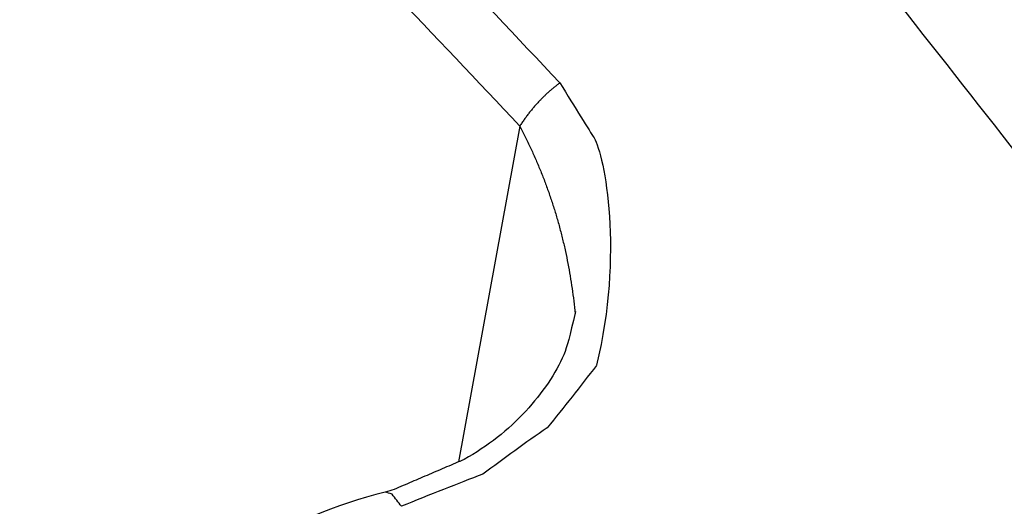
# Model space of a CAD drawing. Units: inches. Extents: x 0.3 to 16.7, y 0.3 to 10.7.
# Drawn here: x 12.1 to 12.3, y 9.9 to 9.9 of the extents above; entities that cross this region are included whole.
import ezdxf

# ---------------------------------------------------------------- set-up
doc = ezdxf.new("R2010")
doc.units = ezdxf.units.IN
doc.header["$MEASUREMENT"] = 0
doc.layers.add('GEOMETRY', color=7, linetype='Continuous')

msp = doc.modelspace()

# ---------------------------------------------------------------- linework, layer by layer
at = {"layer": 'GEOMETRY', "color": 7}
msp.add_line((12.21491, 9.92059), (12.20426, 9.86211), dxfattribs=at)
msp.add_line((12.21491, 9.92059), (12.20426, 9.86211), dxfattribs=at)
for points, knots in [([(12.46024, 9.32594), (12.46281, 9.34443), (12.46538, 9.36291), (12.46796, 9.38139), (12.46807, 9.42333), (12.46819, 9.46528), (12.4683, 9.50723), (12.46065, 9.54932), (12.45301, 9.59142), (12.44536, 9.63352), (12.43011, 9.67489), (12.41486, 9.71626), (12.39961, 9.75763), (12.37707, 9.79742), (12.35453, 9.8372), (12.332, 9.87699), (12.30264, 9.91437), (12.27328, 9.95175), (12.24393, 9.98912), (12.20836, 10.02331), (12.1728, 10.05751), (12.13723, 10.0917), (12.0962, 10.12199), (12.05516, 10.15229), (12.01412, 10.18259), (11.96847, 10.20836), (11.92281, 10.23413), (11.87716, 10.2599), (11.82783, 10.28061), (11.77851, 10.30132), (11.72918, 10.32203), (11.67721, 10.33725), (11.62523, 10.35248), (11.57326, 10.3677), (11.51972, 10.37711), (11.46618, 10.38653), (11.41264, 10.39595), (11.35864, 10.39936), (11.30464, 10.40277), (11.25064, 10.40619), (11.19731, 10.40353), (11.14398, 10.40087), (11.09064, 10.39822), (11.03908, 10.38954), (10.98752, 10.38087), (10.93596, 10.37219), (10.88724, 10.35768), (10.83852, 10.34317), (10.78981, 10.32866), (10.74494, 10.30862), (10.70008, 10.28857), (10.65521, 10.26852), (10.61513, 10.24336), (10.57505, 10.21819), (10.53497, 10.19303), (10.50051, 10.16326), (10.46605, 10.1335), (10.43159, 10.10374), (10.40346, 10.07), (10.37533, 10.03626), (10.3472, 10.00252)], [0, 0, 0, 0, 0.019598, 0.019598, 0.019598, 0.063657, 0.063657, 0.063657, 0.108595, 0.108595, 0.108595, 0.154907, 0.154907, 0.154907, 0.202936, 0.202936, 0.202936, 0.252856, 0.252856, 0.252856, 0.304674, 0.304674, 0.304674, 0.35825, 0.35825, 0.35825, 0.413315, 0.413315, 0.413315, 0.469506, 0.469506, 0.469506, 0.526389, 0.526389, 0.526389, 0.583488, 0.583488, 0.583488, 0.640317, 0.640317, 0.640317, 0.696404, 0.696404, 0.696404, 0.751321, 0.751321, 0.751321, 0.804713, 0.804713, 0.804713, 0.856326, 0.856326, 0.856326, 0.906033, 0.906033, 0.906033, 0.95386, 0.95386, 0.95386, 1, 1, 1, 1]), ([(12.46024, 9.32594), (12.46281, 9.34443), (12.46538, 9.36291), (12.46796, 9.38139), (12.46807, 9.42333), (12.46819, 9.46528), (12.4683, 9.50723), (12.46065, 9.54932), (12.45301, 9.59142), (12.44536, 9.63352), (12.43011, 9.67489), (12.41486, 9.71626), (12.39961, 9.75763), (12.37707, 9.79742), (12.35453, 9.8372), (12.332, 9.87699), (12.30264, 9.91437), (12.27328, 9.95175), (12.24393, 9.98912), (12.20836, 10.02331), (12.1728, 10.05751), (12.13723, 10.0917), (12.0962, 10.12199), (12.05516, 10.15229), (12.01412, 10.18259), (11.96847, 10.20836), (11.92281, 10.23413), (11.87716, 10.2599), (11.82783, 10.28061), (11.77851, 10.30132), (11.72918, 10.32203), (11.67721, 10.33725), (11.62523, 10.35248), (11.57326, 10.3677), (11.51972, 10.37711), (11.46618, 10.38653), (11.41264, 10.39595), (11.35864, 10.39936), (11.30464, 10.40277), (11.25064, 10.40619), (11.19731, 10.40353), (11.14398, 10.40087), (11.09064, 10.39822), (11.03908, 10.38954), (10.98752, 10.38087), (10.93596, 10.37219), (10.88724, 10.35768), (10.83852, 10.34317), (10.78981, 10.32866), (10.74494, 10.30862), (10.70008, 10.28857), (10.65521, 10.26852), (10.61513, 10.24336), (10.57505, 10.21819), (10.53497, 10.19303), (10.50051, 10.16326), (10.46605, 10.1335), (10.43159, 10.10374), (10.40346, 10.07), (10.37533, 10.03626), (10.3472, 10.00252)], [0, 0, 0, 0, 0.019598, 0.019598, 0.019598, 0.063657, 0.063657, 0.063657, 0.108595, 0.108595, 0.108595, 0.154907, 0.154907, 0.154907, 0.202936, 0.202936, 0.202936, 0.252856, 0.252856, 0.252856, 0.304674, 0.304674, 0.304674, 0.35825, 0.35825, 0.35825, 0.413315, 0.413315, 0.413315, 0.469506, 0.469506, 0.469506, 0.526389, 0.526389, 0.526389, 0.583488, 0.583488, 0.583488, 0.640317, 0.640317, 0.640317, 0.696404, 0.696404, 0.696404, 0.751321, 0.751321, 0.751321, 0.804713, 0.804713, 0.804713, 0.856326, 0.856326, 0.856326, 0.906033, 0.906033, 0.906033, 0.95386, 0.95386, 0.95386, 1, 1, 1, 1]), ([(11.07186, 10.34394), (11.11921, 10.34768), (11.16657, 10.35142), (11.21393, 10.35516), (11.26226, 10.35374), (11.31058, 10.35233), (11.35891, 10.35091), (11.40722, 10.34434), (11.45552, 10.33776), (11.50382, 10.33119), (11.55111, 10.31959), (11.5984, 10.30798), (11.64569, 10.29638), (11.69107, 10.27998), (11.73646, 10.26358), (11.78184, 10.24718), (11.82451, 10.22628), (11.86717, 10.20538), (11.90983, 10.18448), (11.94899, 10.15946), (11.98814, 10.13444), (12.0273, 10.10942), (12.06219, 10.08075), (12.09709, 10.05209), (12.13199, 10.02342), (12.16196, 9.99165), (12.19194, 9.95988), (12.22191, 9.92812)], [0, 0, 0, 0, 0.111945, 0.111945, 0.111945, 0.225876, 0.225876, 0.225876, 0.340752, 0.340752, 0.340752, 0.455491, 0.455491, 0.455491, 0.569208, 0.569208, 0.569208, 0.681159, 0.681159, 0.681159, 0.790654, 0.790654, 0.790654, 0.897076, 0.897076, 0.897076, 1, 1, 1, 1]), ([(11.07186, 10.34394), (11.11921, 10.34768), (11.16657, 10.35142), (11.21393, 10.35516), (11.26226, 10.35374), (11.31058, 10.35233), (11.35891, 10.35091), (11.40722, 10.34434), (11.45552, 10.33776), (11.50382, 10.33119), (11.55111, 10.31959), (11.5984, 10.30798), (11.64569, 10.29638), (11.69107, 10.27998), (11.73646, 10.26358), (11.78184, 10.24718), (11.82451, 10.22628), (11.86717, 10.20538), (11.90983, 10.18448), (11.94899, 10.15946), (11.98814, 10.13444), (12.0273, 10.10942), (12.06219, 10.08075), (12.09709, 10.05209), (12.13199, 10.02342), (12.16196, 9.99165), (12.19194, 9.95988), (12.22191, 9.92812)], [0, 0, 0, 0, 0.111945, 0.111945, 0.111945, 0.225876, 0.225876, 0.225876, 0.340752, 0.340752, 0.340752, 0.455491, 0.455491, 0.455491, 0.569208, 0.569208, 0.569208, 0.681159, 0.681159, 0.681159, 0.790654, 0.790654, 0.790654, 0.897076, 0.897076, 0.897076, 1, 1, 1, 1]), ([(11.07292, 10.3335), (11.11995, 10.33721), (11.16697, 10.34093), (11.21399, 10.34464), (11.26199, 10.34323), (11.30998, 10.34183), (11.35797, 10.34042), (11.40595, 10.33389), (11.45392, 10.32736), (11.5019, 10.32083), (11.54886, 10.3093), (11.59583, 10.29778), (11.6428, 10.28625), (11.68787, 10.26996), (11.73294, 10.25367), (11.77802, 10.23738), (11.82038, 10.21662), (11.86275, 10.19586), (11.90511, 10.1751), (11.94399, 10.15026), (11.98286, 10.12541), (12.02174, 10.10057), (12.05638, 10.07211), (12.09102, 10.04365), (12.12566, 10.01519), (12.15541, 9.98366), (12.18516, 9.95212), (12.21491, 9.92059)], [0, 0, 0, 0, 0.11194, 0.11194, 0.11194, 0.225883, 0.225883, 0.225883, 0.340782, 0.340782, 0.340782, 0.455546, 0.455546, 0.455546, 0.569283, 0.569283, 0.569283, 0.681241, 0.681241, 0.681241, 0.790726, 0.790726, 0.790726, 0.897115, 0.897115, 0.897115, 1, 1, 1, 1]), ([(11.07292, 10.3335), (11.11995, 10.33721), (11.16697, 10.34093), (11.21399, 10.34464), (11.26199, 10.34323), (11.30998, 10.34183), (11.35797, 10.34042), (11.40595, 10.33389), (11.45392, 10.32736), (11.5019, 10.32083), (11.54886, 10.3093), (11.59583, 10.29778), (11.6428, 10.28625), (11.68787, 10.26996), (11.73294, 10.25367), (11.77802, 10.23738), (11.82038, 10.21662), (11.86275, 10.19586), (11.90511, 10.1751), (11.94399, 10.15026), (11.98286, 10.12541), (12.02174, 10.10057), (12.05638, 10.07211), (12.09102, 10.04365), (12.12566, 10.01519), (12.15541, 9.98366), (12.18516, 9.95212), (12.21491, 9.92059)], [0, 0, 0, 0, 0.11194, 0.11194, 0.11194, 0.225883, 0.225883, 0.225883, 0.340782, 0.340782, 0.340782, 0.455546, 0.455546, 0.455546, 0.569283, 0.569283, 0.569283, 0.681241, 0.681241, 0.681241, 0.790726, 0.790726, 0.790726, 0.897115, 0.897115, 0.897115, 1, 1, 1, 1]), ([(12.22191, 9.92812), (12.22451, 9.92392), (12.22712, 9.91972), (12.22972, 9.91552), (12.23298, 9.89824), (12.2283, 9.87893)], [0, 0, 0, 0, 0.281466, 0.281466, 1, 1, 1, 1]), ([(12.22191, 9.92812), (12.22451, 9.92392), (12.22712, 9.91972), (12.22972, 9.91552), (12.23298, 9.89824), (12.2283, 9.87893)], [0, 0, 0, 0, 0.281466, 0.281466, 1, 1, 1, 1]), ([(12.22461, 9.88826), (12.22359, 9.88378), (12.22245, 9.8793), (12.2162, 9.87026), (12.20938, 9.86482), (12.20522, 9.8625)], [0, 0, 0, 0, 0.191256, 0.582707, 1, 1, 1, 1]), ([(12.22461, 9.88826), (12.22359, 9.88378), (12.22245, 9.8793), (12.2162, 9.87026), (12.20938, 9.86482), (12.20522, 9.8625)], [0, 0, 0, 0, 0.191256, 0.582707, 1, 1, 1, 1]), ([(12.22826, 9.87887), (12.22545, 9.87523), (12.22263, 9.8716), (12.2197, 9.86804), (12.21591, 9.86542), (12.21221, 9.86268), (12.20851, 9.85994), (12.20418, 9.85834), (12.19921, 9.85633), (12.1943, 9.85434)], [0, 0, 0, 0, 0.294883, 0.294883, 0.294883, 0.629634, 0.629634, 0.629634, 1, 1, 1, 1]), ([(12.22826, 9.87887), (12.22545, 9.87523), (12.22263, 9.8716), (12.2197, 9.86804), (12.21591, 9.86542), (12.21221, 9.86268), (12.20851, 9.85994), (12.20418, 9.85834), (12.19921, 9.85633), (12.1943, 9.85434)], [0, 0, 0, 0, 0.294883, 0.294883, 0.294883, 0.629634, 0.629634, 0.629634, 1, 1, 1, 1]), ([(12.19146, 9.85683), (12.18278, 9.85456), (12.16724, 9.84817), (12.14716, 9.83341), (12.13359, 9.81503), (12.12911, 9.80164), (12.12782, 9.79505)], [0, 0, 0, 0, 0.281228, 0.543531, 0.790146, 1, 1, 1, 1]), ([(12.19146, 9.85683), (12.18278, 9.85456), (12.16724, 9.84817), (12.14716, 9.83341), (12.13359, 9.81503), (12.12911, 9.80164), (12.12782, 9.79505)], [0, 0, 0, 0, 0.281228, 0.543531, 0.790146, 1, 1, 1, 1]), ([(12.1943, 9.85434), (12.19376, 9.85505), (12.19321, 9.85575), (12.19267, 9.85646), (12.19227, 9.85658), (12.19186, 9.85671), (12.19146, 9.85683)], [0, 0, 0, 0, 0.679129, 0.679129, 0.679129, 1, 1, 1, 1]), ([(12.1943, 9.85434), (12.19376, 9.85505), (12.19321, 9.85575), (12.19267, 9.85646), (12.19227, 9.85658), (12.19186, 9.85671), (12.19146, 9.85683)], [0, 0, 0, 0, 0.679129, 0.679129, 0.679129, 1, 1, 1, 1])]:
    msp.add_open_spline(points, degree=3, knots=knots, dxfattribs=at)
for points, degree in [([(12.22191, 9.92812), (12.21787, 9.92516), (12.21491, 9.92059)], 2), ([(12.22191, 9.92812), (12.21787, 9.92516), (12.21491, 9.92059)], 2), ([(12.21491, 9.92059), (12.2229, 9.90543), (12.22455, 9.88789)], 2), ([(12.21491, 9.92059), (12.2229, 9.90543), (12.22455, 9.88789)], 2), ([(12.20522, 9.8625), (12.19306, 9.85729)], 1), ([(12.20522, 9.8625), (12.19306, 9.85729)], 1), ([(12.19306, 9.85729), (12.19253, 9.85714), (12.192, 9.85698), (12.19146, 9.85683)], 3), ([(12.19306, 9.85729), (12.19253, 9.85714), (12.192, 9.85698), (12.19146, 9.85683)], 3)]:
    msp.add_open_spline(points, degree=degree, dxfattribs=at)

doc.saveas('drawing.dxf')
